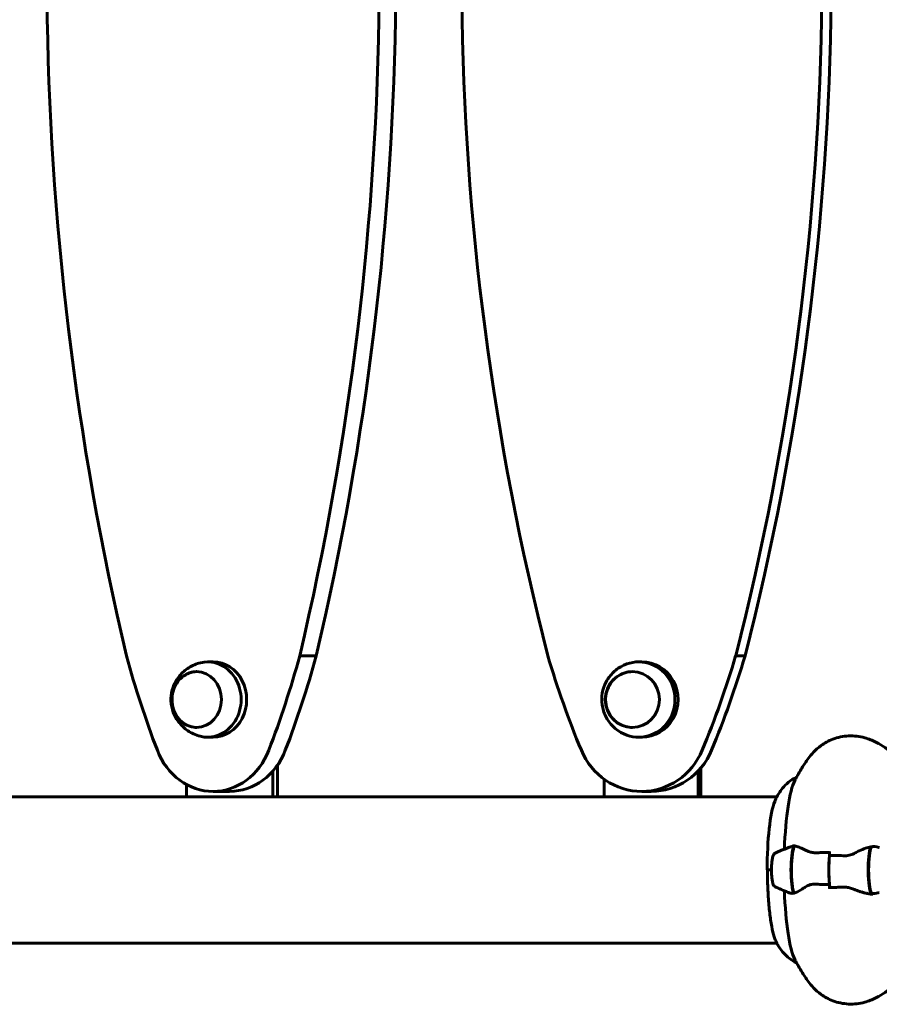
# Model space of a CAD drawing. Units: millimetres. Extents: x 5515 to 16189, y 209 to 21581.
# Drawn here: x 9505 to 9859, y 19221 to 19626 of the extents above; entities that cross this region are included whole.
import ezdxf

# ---------------------------------------------------------------- set-up
doc = ezdxf.new("R2010")
doc.units = ezdxf.units.MM
doc.header["$LTSCALE"] = 120
doc.layers.add('Widoczne (ISO)', color=7, linetype='Continuous', lineweight=60)

msp = doc.modelspace()

# ---------------------------------------------------------------- linework, layer by layer
at = {"layer": 'Widoczne (ISO)'}
for p, q in [((9620.04, 19364.09), (9626.84, 19364.09)), ((9799.42, 19364.09), (9803.29, 19364.09)), ((9584.39, 19361.56), (9582.12, 19361.56)), ((9760.77, 19361.56), (9759.48, 19361.56)), ((9584.39, 19330.56), (9582.12, 19330.56)), ((9760.77, 19330.56), (9759.48, 19330.56)), ((9610.85, 19306.06), (9610.85, 19319.01)), ((9609.04, 19316.68), (9609.04, 19306.06)), ((9783.99, 19316.68), (9783.99, 19306.06)), ((9785.02, 19306.06), (9785.02, 19317.83)), ((9573.39, 19306.06), (9573.39, 19311.11)), ((9745.34, 19306.06), (9745.34, 19313.25)), ((9584.39, 19308.25), (9591.19, 19308.25)), ((9760.77, 19308.25), (9764.64, 19308.25)), ((9573.39, 19306.06), (9452.35, 19306.06)), ((9609.04, 19306.06), (9573.39, 19306.06)), ((9609.04, 19306.06), (9610.05, 19306.06)), ((9745.34, 19306.06), (9610.05, 19306.06)), ((9783.99, 19306.06), (9745.34, 19306.06)), ((9783.99, 19306.06), (9784.56, 19306.06)), ((9816.41, 19306.06), (9784.56, 19306.06)), ((9838.01, 19281.85), (9838.01, 19283.58)), ((9814.17, 19275.91), (9812.36, 19275.91)), ((9814.17, 19275.91), (9812.51, 19275.91)), ((9838.01, 19269.98), (9838.01, 19268.25)), ((9387.34, 19245.76), (9816.41, 19245.76))]:
    msp.add_line(p, q, dxfattribs=at)
for centre, major_axis, ratio, start_param, end_param in [((10501.74, 19646.81), (0, -1106.04), 0.89124, 4.476, 4.970868), ((8667.05, 19646.85), (0, -1106.04), 0.89124, 1.312278, 1.807146), ((8673.85, 19646.85), (0, 1106.04), 0.89124, 4.453871, 4.948739), ((10755.23, 19646.81), (0, -1106.04), 0.966149, 4.476, 4.970868), ((8766.33, 19646.85), (0, -1106.04), 0.966149, 1.312278, 1.807146), ((8770.2, 19646.85), (0, 1106.04), 0.966149, 4.453871, 4.948739), ((9872, 19475.12), (0, -379.32), 0.89124, 5.00943, 5.118761), ((9296.78, 19475.13), (0, -379.32), 0.89124, 1.164385, 1.273716), ((9303.58, 19475.13), (0, 379.32), 0.89124, 4.305978, 4.415309), ((10072.56, 19475.12), (0, -379.32), 0.966149, 5.00943, 5.118761), ((9759.48, 19346.06), (0, -15.5), 0.966149, 5.773476, 9.934487), ((9448.99, 19475.13), (0, -379.32), 0.966149, 1.164385, 1.273716), ((9452.86, 19475.13), (0, 379.32), 0.966149, 4.305978, 4.415309), ((9582.12, 19346.06), (0, -15.5), 0.89124, 6.024274, 9.683689), ((9584.39, 19346.06), (0, -15.5), 0.89124, 0, 3.141593), ((9760.77, 19346.06), (0, -15.5), 0.966149, 0, 3.141593), ((9584.39, 19336.25), (0, -28), 0.89124, 5.118761, 7.447571), ((9591.19, 19336.25), (0, -28), 0.89124, 0.00067, 1.164385), ((9760.77, 19336.25), (0, -28), 0.966149, 5.118761, 7.447571), ((9764.64, 19336.25), (0, -28), 0.966149, 0.00067, 1.164385), ((9825.71, 19275.91), (0, 38.66), 0.165637, 0.313743, 1.347004), ((9817.4, 19275.91), (0, 30.41), 0.165637, 0.38728, 1.570796), ((9830.92, 19275.91), (0, -46.93), 0.165637, 4.488014, 4.50731), ((9823.86, 19275.91), (0, 10.11), 0.165637, 0.332326, 2.809266), ((9824.05, 19275.91), (0, 10.17), 0.165637, 0.23738, 2.781886), ((9855.61, 19275.91), (0, -10.17), 0.165637, 3.501299, 6.047042), ((9855.81, 19275.91), (0, -10.11), 0.165637, 3.473919, 5.950859), ((9839.83, 19275.91), (0, -12.5), 0.165637, 4.217455, 5.32278), ((9839.83, 19275.91), (0, 12.5), 0.165637, 1.075862, 2.06573), ((9825.71, 19275.91), (0, -38.66), 0.165637, 4.936181, 5.969442), ((9854.3, 19281.08), (2.1, -15), 0.677167, 6.122482, 6.172887), ((9862.87, 19275.91), (0, 46.93), 0.165637, 1.775876, 1.795171)]:
    msp.add_ellipse(centre, major_axis=major_axis, ratio=ratio, start_param=start_param, end_param=end_param, dxfattribs=at)
for centre, ratio in [((9577.59, 19346.06), 0.89124), ((9756.9, 19346.06), 0.966149)]:
    msp.add_ellipse(centre, major_axis=(0, 11.5), ratio=ratio, dxfattribs=at)
for points, knots in [([(9578.58, 19361.05), (9576.85, 19360.53), (9575.25, 19359.75), (9572.42, 19357.79), (9571.21, 19356.61), (9569.21, 19354.01), (9568.46, 19352.58), (9567.4, 19349.63), (9567.12, 19348.1), (9567.01, 19345.02), (9567.2, 19343.46), (9568.08, 19340.39), (9568.77, 19338.88), (9570.72, 19336.05), (9571.95, 19334.74), (9574.88, 19332.58), (9576.54, 19331.72), (9578.44, 19331.12), (9578.51, 19331.1), (9578.58, 19331.08)], [3.703524, 3.703524, 3.703524, 3.703524, 3.996458, 3.996458, 4.304505, 4.304505, 4.632784, 4.632784, 4.977081, 4.977081, 5.326997, 5.326997, 5.673334, 5.673334, 6.004834, 6.004834, 6.314772, 6.314772, 6.327294, 6.327294, 6.327294, 6.327294]), ([(9752.18, 19359.59), (9750.7, 19358.74), (9749.39, 19357.66), (9747.17, 19355.17), (9746.27, 19353.76), (9744.96, 19350.75), (9744.54, 19349.15), (9744.23, 19345.9), (9744.34, 19344.24), (9745.07, 19341.03), (9745.69, 19339.47), (9747.43, 19336.6), (9748.53, 19335.29), (9750.57, 19333.56), (9751.34, 19333.01), (9752.18, 19332.53)], [3.954322, 3.954322, 3.954322, 3.954322, 4.269599, 4.269599, 4.590694, 4.590694, 4.917091, 4.917091, 5.246252, 5.246252, 5.574688, 5.574688, 5.899088, 5.899088, 6.076497, 6.076497, 6.076497, 6.076497]), ([(9577.72, 19357.56), (9576.67, 19357.55), (9575.62, 19357.35), (9573.59, 19356.61), (9572.6, 19356.05), (9570.83, 19354.61), (9570.05, 19353.72), (9568.77, 19351.73), (9568.28, 19350.61), (9567.63, 19348.26), (9567.47, 19347.03), (9567.53, 19344.56), (9567.73, 19343.33), (9568.49, 19341.01), (9569.03, 19339.91), (9570.41, 19337.97), (9571.24, 19337.13), (9573.1, 19335.78), (9574.12, 19335.27), (9576.01, 19334.71), (9576.87, 19334.58), (9577.72, 19334.56)], [4.242581, 4.242581, 4.242581, 4.242581, 4.542897, 4.542897, 4.857973, 4.857973, 5.176991, 5.176991, 5.499535, 5.499535, 5.824058, 5.824058, 6.149121, 6.149121, 6.473451, 6.473451, 6.795544, 6.795544, 7.113877, 7.113877, 7.358288, 7.358288, 7.358288, 7.358288]), ([(9756.98, 19357.56), (9755.82, 19357.55), (9754.66, 19357.36), (9752.43, 19356.6), (9751.37, 19356.03), (9749.46, 19354.57), (9748.62, 19353.68), (9747.26, 19351.68), (9746.73, 19350.56), (9746.04, 19348.21), (9745.88, 19346.98), (9745.95, 19344.52), (9746.17, 19343.29), (9746.99, 19340.98), (9747.57, 19339.89), (9749.05, 19337.97), (9749.94, 19337.13), (9751.93, 19335.78), (9753.03, 19335.27), (9755.09, 19334.7), (9756.03, 19334.57), (9756.98, 19334.56)], [4.236512, 4.236512, 4.236512, 4.236512, 4.547752, 4.547752, 4.86628, 4.86628, 5.185824, 5.185824, 5.506496, 5.506496, 5.827973, 5.827973, 6.149704, 6.149704, 6.471078, 6.471078, 6.791566, 6.791566, 7.110905, 7.110905, 7.364357, 7.364357, 7.364357, 7.364357]), ([(9829.37, 19321.91), (9829.93, 19322.7), (9830.6, 19323.54), (9832.3, 19325.31), (9833.33, 19326.26), (9835.96, 19328.12), (9837.56, 19329.03), (9841.37, 19330.47), (9843.59, 19330.98), (9848.17, 19331.2), (9850.51, 19330.91), (9852.57, 19330.33)], [4.4865313, 4.4865313, 4.4865313, 4.4865313, 4.5409951, 4.5409951, 4.5954588, 4.5954588, 4.6499226, 4.6499226, 4.7043864, 4.7043864, 4.7588501, 4.7588501, 4.7588501, 4.7588501]), ([(9852.57, 19330.33), (9854.21, 19329.87), (9855.73, 19329.26), (9858.5, 19327.88), (9859.75, 19327.11), (9862.01, 19325.49), (9863.02, 19324.65), (9864.85, 19322.93), (9865.67, 19322.06), (9867.18, 19320.31), (9867.87, 19319.42), (9868.51, 19318.54)], [4.7588501, 4.7588501, 4.7588501, 4.7588501, 4.7947294, 4.7947294, 4.8306087, 4.8306087, 4.866488, 4.866488, 4.9023674, 4.9023674, 4.9382467, 4.9382467, 4.9382467, 4.9382467]), ([(9823.73, 19312.69), (9823.99, 19313.2), (9824.27, 19313.73), (9824.87, 19314.83), (9825.19, 19315.4), (9825.87, 19316.58), (9826.24, 19317.19), (9827.02, 19318.46), (9827.45, 19319.12), (9828.35, 19320.48), (9828.84, 19321.18), (9829.37, 19321.91)], [4.39864553, 4.39864553, 4.39864553, 4.39864553, 4.41622269, 4.41622269, 4.43379984, 4.43379984, 4.45137699, 4.45137699, 4.46895415, 4.46895415, 4.4865313, 4.4865313, 4.4865313, 4.4865313]), ([(9824.49, 19314.13), (9823.16, 19313.48), (9822.08, 19312.74), (9820.14, 19311.16), (9819.36, 19310.33), (9818.09, 19308.8), (9817.61, 19308.1), (9816.8, 19306.81), (9816.48, 19306.22), (9815.93, 19305.1), (9815.7, 19304.57), (9815.5, 19304.07)], [1.6513854, 1.6513854, 1.6513854, 1.6513854, 1.7047378, 1.7047378, 1.7680725, 1.7680725, 1.8314072, 1.8314072, 1.8947419, 1.8947419, 1.9580766, 1.9580766, 1.9580766, 1.9580766]), ([(9823.48, 19285.8), (9823.47, 19285.8), (9823.45, 19285.81), (9823.42, 19285.85), (9823.39, 19285.89), (9823.37, 19285.99), (9823.36, 19286.04), (9823.35, 19286.12), (9823.34, 19286.16), (9823.34, 19286.23), (9823.34, 19286.26), (9823.34, 19286.31), (9823.34, 19286.33), (9823.34, 19286.35)], [0.02926, 0.02926, 0.02926, 0.02926, 0.0553518, 0.0553518, 0.0973385, 0.0973385, 0.1252974, 0.1252974, 0.1457069, 0.1457069, 0.156569, 0.156569, 0.1674894, 0.1674894, 0.1674894, 0.1674894]), ([(9815.64, 19282.79), (9815.49, 19282.72), (9815.38, 19282.63), (9815.15, 19282.4), (9815.06, 19282.26), (9814.77, 19281.71), (9814.65, 19281.26), (9814.44, 19280.16), (9814.36, 19279.56), (9814.24, 19278.27), (9814.2, 19277.61), (9814.16, 19276.26), (9814.16, 19275.58), (9814.2, 19274.24), (9814.24, 19273.59), (9814.35, 19272.37), (9814.42, 19271.81), (9814.6, 19270.79), (9814.71, 19270.35), (9814.93, 19269.81), (9815.01, 19269.65), (9815.22, 19269.34), (9815.37, 19269.17), (9815.64, 19269.04)], [1.652133, 1.652133, 1.652133, 1.652133, 1.735128, 1.735128, 1.869891, 1.869891, 2.27301, 2.27301, 2.640636, 2.640636, 2.97594, 2.97594, 3.305102, 3.305102, 3.634249, 3.634249, 3.969272, 3.969272, 4.329819, 4.329819, 4.480436, 4.480436, 4.631052, 4.631052, 4.631052, 4.631052]), ([(9815.64, 19282.79), (9816.02, 19282.98), (9816.41, 19283.16), (9817.21, 19283.53), (9817.61, 19283.71), (9818.43, 19284.07), (9818.84, 19284.24), (9819.69, 19284.58), (9820.12, 19284.75), (9820.99, 19285.08), (9821.43, 19285.24), (9821.88, 19285.39)], [4.63105227, 4.63105227, 4.63105227, 4.63105227, 4.63585614, 4.63585614, 4.64066001, 4.64066001, 4.64546388, 4.64546388, 4.65026775, 4.65026775, 4.65507163, 4.65507163, 4.65507163, 4.65507163]), ([(9823.86, 19285.78), (9823.83, 19285.78), (9823.81, 19285.78), (9823.76, 19285.79), (9823.73, 19285.79), (9823.68, 19285.8), (9823.66, 19285.8), (9823.61, 19285.8), (9823.58, 19285.8), (9823.53, 19285.8), (9823.51, 19285.8), (9823.48, 19285.8)], [0, 0, 0, 0, 0.0206157, 0.0206157, 0.0412313, 0.0412313, 0.061847, 0.061847, 0.0824627, 0.0824627, 0.1030783, 0.1030783, 0.1030783, 0.1030783]), ([(9823.86, 19285.78), (9824.09, 19285.74), (9824.34, 19285.68), (9824.89, 19285.51), (9825.19, 19285.41), (9825.83, 19285.16), (9826.16, 19285.02), (9826.86, 19284.71), (9827.22, 19284.54), (9827.98, 19284.17), (9828.38, 19283.98), (9828.79, 19283.78)], [0, 0, 0, 0, 0.1751235, 0.1751235, 0.3502469, 0.3502469, 0.5253704, 0.5253704, 0.7004938, 0.7004938, 0.8756173, 0.8756173, 0.8756173, 0.8756173]), ([(9828.79, 19283.78), (9828.99, 19283.68), (9829.22, 19283.59), (9829.68, 19283.41), (9829.92, 19283.34), (9830.42, 19283.21), (9830.68, 19283.15), (9831.21, 19283.07), (9831.48, 19283.04), (9832.04, 19283.01), (9832.32, 19283), (9832.59, 19283.01)], [0, 0, 0, 0, 0.0831461, 0.0831461, 0.1662923, 0.1662923, 0.2494384, 0.2494384, 0.3325845, 0.3325845, 0.4157306, 0.4157306, 0.4157306, 0.4157306]), ([(9832.59, 19283.01), (9832.96, 19283.02), (9833.32, 19283.03), (9834.04, 19283.04), (9834.41, 19283.05), (9835.14, 19283.06), (9835.51, 19283.06), (9836.24, 19283.07), (9836.61, 19283.07), (9837.32, 19283.08), (9837.67, 19283.08), (9838.01, 19283.08)], [-1.2620829, -1.2620829, -1.2620829, -1.2620829, -1.1493558, -1.1493558, -1.0366287, -1.0366287, -0.9239015, -0.9239015, -0.8111744, -0.8111744, -0.706836, -0.706836, -0.706836, -0.706836]), ([(9848.6, 19282.92), (9848, 19282.6), (9847.35, 19282.3), (9845.92, 19281.88), (9845.17, 19281.77), (9844.39, 19281.79)], [0, 0, 0, 0, 0.2223532, 0.2223532, 0.4551306, 0.4551306, 0.4551306, 0.4551306]), ([(9848.6, 19282.92), (9849.17, 19283.23), (9849.74, 19283.53), (9852.05, 19284.63), (9853.64, 19285.19), (9855.02, 19285.43)], [0.5724832, 0.5724832, 0.5724832, 0.5724832, 0.6422282, 0.6422282, 0.8608733, 0.8608733, 0.8608733, 0.8608733]), ([(9855.02, 19285.43), (9856.14, 19285.63), (9857.28, 19285.55), (9858.41, 19285.17), (9858.47, 19285.15), (9858.52, 19285.13)], [0, 0, 0, 0, 0.4818267, 0.4818267, 0.5059557, 0.5059557, 0.5059557, 0.5059557]), ([(9815.87, 19246.89), (9815.46, 19247.79), (9815.09, 19248.96), (9814.39, 19251.8), (9814.08, 19253.47), (9813.52, 19257.2), (9813.28, 19259.27), (9812.89, 19263.7), (9812.74, 19266.05), (9812.54, 19270.91), (9812.49, 19273.41), (9812.49, 19275.91)], [1.922635, 1.922635, 1.922635, 1.922635, 2.166427, 2.166427, 2.410218, 2.410218, 2.65401, 2.65401, 2.897801, 2.897801, 3.141593, 3.141593, 3.141593, 3.141593]), ([(9828.03, 19268.9), (9828.51, 19269.23), (9829.05, 19269.52), (9830.32, 19269.95), (9831.01, 19270.05), (9831.75, 19270.04)], [0, 0, 0, 0, 0.2223532, 0.2223532, 0.4551306, 0.4551306, 0.4551306, 0.4551306]), ([(9821.88, 19266.43), (9821.35, 19266.61), (9820.84, 19266.8), (9819.78, 19267.2), (9819.24, 19267.42), (9818.17, 19267.87), (9817.65, 19268.09), (9816.63, 19268.56), (9816.13, 19268.79), (9815.64, 19269.04)], [1.62811368, 1.62811368, 1.62811368, 1.62811368, 1.63373138, 1.63373138, 1.63986527, 1.63986527, 1.64599915, 1.64599915, 1.65213304, 1.65213304, 1.65213304, 1.65213304]), ([(9828.03, 19268.9), (9827.58, 19268.59), (9827.14, 19268.3), (9825.4, 19267.19), (9824.31, 19266.63), (9823.46, 19266.39)], [0.5724832, 0.5724832, 0.5724832, 0.5724832, 0.6422282, 0.6422282, 0.8608733, 0.8608733, 0.8608733, 0.8608733]), ([(9838.01, 19268.25), (9838.01, 19268.31), (9838.01, 19268.38), (9838.02, 19268.5), (9838.03, 19268.55), (9838.04, 19268.65), (9838.05, 19268.68), (9838.07, 19268.73), (9838.08, 19268.75), (9838.09, 19268.75), (9838.09, 19268.75), (9838.09, 19268.75)], [0, 0, 0, 0, 0.01953222, 0.01953222, 0.03906445, 0.03906445, 0.05859667, 0.05859667, 0.07812889, 0.07812889, 0.07878525, 0.07878525, 0.07878525, 0.07878525]), ([(9843.69, 19268.82), (9843.32, 19268.81), (9842.94, 19268.8), (9842.19, 19268.78), (9841.82, 19268.78), (9841.07, 19268.77), (9840.7, 19268.76), (9839.95, 19268.75), (9839.58, 19268.75), (9838.84, 19268.75), (9838.46, 19268.75), (9838.09, 19268.75)], [-1.2620829, -1.2620829, -1.2620829, -1.2620829, -1.1493558, -1.1493558, -1.0366287, -1.0366287, -0.9239015, -0.9239015, -0.8111744, -0.8111744, -0.6984473, -0.6984473, -0.6984473, -0.6984473]), ([(9847.88, 19268.06), (9847.63, 19268.16), (9847.37, 19268.25), (9846.84, 19268.42), (9846.57, 19268.49), (9846.01, 19268.62), (9845.72, 19268.68), (9845.15, 19268.76), (9844.86, 19268.79), (9844.27, 19268.82), (9843.98, 19268.82), (9843.69, 19268.82)], [0, 0, 0, 0, 0.0831461, 0.0831461, 0.1662923, 0.1662923, 0.2494384, 0.2494384, 0.3325845, 0.3325845, 0.4157306, 0.4157306, 0.4157306, 0.4157306]), ([(9854.75, 19266.05), (9854.36, 19266.09), (9853.95, 19266.15), (9853.09, 19266.32), (9852.65, 19266.43), (9851.75, 19266.68), (9851.29, 19266.82), (9850.34, 19267.13), (9849.86, 19267.3), (9848.89, 19267.67), (9848.39, 19267.86), (9847.88, 19268.06)], [0, 0, 0, 0, 0.1751235, 0.1751235, 0.3502469, 0.3502469, 0.5253704, 0.5253704, 0.7004938, 0.7004938, 0.8756173, 0.8756173, 0.8756173, 0.8756173]), ([(9858.52, 19266.69), (9858.34, 19266.63), (9858.17, 19266.57), (9857.1, 19266.28), (9856.18, 19266.23), (9855.26, 19266.36)], [-2.0126346, -2.0126346, -2.0126346, -2.0126346, -1.9339859, -1.9339859, -1.5446895, -1.5446895, -1.5446895, -1.5446895]), ([(9815.87, 19246.89), (9816.08, 19246.42), (9816.32, 19245.92), (9816.9, 19244.87), (9817.23, 19244.31), (9818.05, 19243.09), (9818.54, 19242.44), (9819.8, 19241.03), (9820.57, 19240.28), (9822.37, 19238.89), (9823.34, 19238.26), (9824.49, 19237.7)], [4.36055, 4.36055, 4.36055, 4.36055, 4.4167964, 4.4167964, 4.4730428, 4.4730428, 4.5292893, 4.5292893, 4.5855357, 4.5855357, 4.6317999, 4.6317999, 4.6317999, 4.6317999]), ([(9823.73, 19239.14), (9823.99, 19238.63), (9824.27, 19238.09), (9824.87, 19236.99), (9825.19, 19236.42), (9825.87, 19235.24), (9826.24, 19234.63), (9827.02, 19233.36), (9827.45, 19232.71), (9828.35, 19231.35), (9828.84, 19230.64), (9829.37, 19229.91)], [4.39864553, 4.39864553, 4.39864553, 4.39864553, 4.41622269, 4.41622269, 4.43379984, 4.43379984, 4.45137699, 4.45137699, 4.46895415, 4.46895415, 4.4865313, 4.4865313, 4.4865313, 4.4865313]), ([(9829.37, 19229.91), (9829.93, 19229.13), (9830.6, 19228.29), (9832.3, 19226.51), (9833.33, 19225.57), (9835.96, 19223.71), (9837.56, 19222.79), (9841.37, 19221.35), (9843.59, 19220.85), (9848.17, 19220.63), (9850.51, 19220.91), (9852.57, 19221.49)], [4.4865313, 4.4865313, 4.4865313, 4.4865313, 4.5409951, 4.5409951, 4.5954588, 4.5954588, 4.6499226, 4.6499226, 4.7043864, 4.7043864, 4.7588501, 4.7588501, 4.7588501, 4.7588501]), ([(9852.57, 19221.49), (9854.21, 19221.95), (9855.73, 19222.56), (9858.5, 19223.94), (9859.75, 19224.72), (9862.01, 19226.33), (9863.02, 19227.18), (9864.85, 19228.89), (9865.67, 19229.77), (9867.18, 19231.52), (9867.87, 19232.4), (9868.51, 19233.29)], [4.7588501, 4.7588501, 4.7588501, 4.7588501, 4.7947294, 4.7947294, 4.8306087, 4.8306087, 4.866488, 4.866488, 4.9023674, 4.9023674, 4.9382467, 4.9382467, 4.9382467, 4.9382467])]:
    msp.add_open_spline(points, degree=3, knots=knots, dxfattribs=at)
for points in [[(9821.88, 19285.39), (9822.34, 19285.55), (9822.82, 19285.58), (9823.31, 19285.47)], [(9838.01, 19281.85), (9840.12, 19281.85), (9842.25, 19281.83), (9844.39, 19281.79)], [(9838.01, 19269.98), (9835.9, 19269.98), (9833.81, 19270), (9831.75, 19270.04)], [(9823.46, 19266.39), (9822.92, 19266.24), (9822.39, 19266.26), (9821.88, 19266.43)]]:
    msp.add_open_spline(points, degree=3, dxfattribs=at)

doc.saveas('drawing.dxf')
